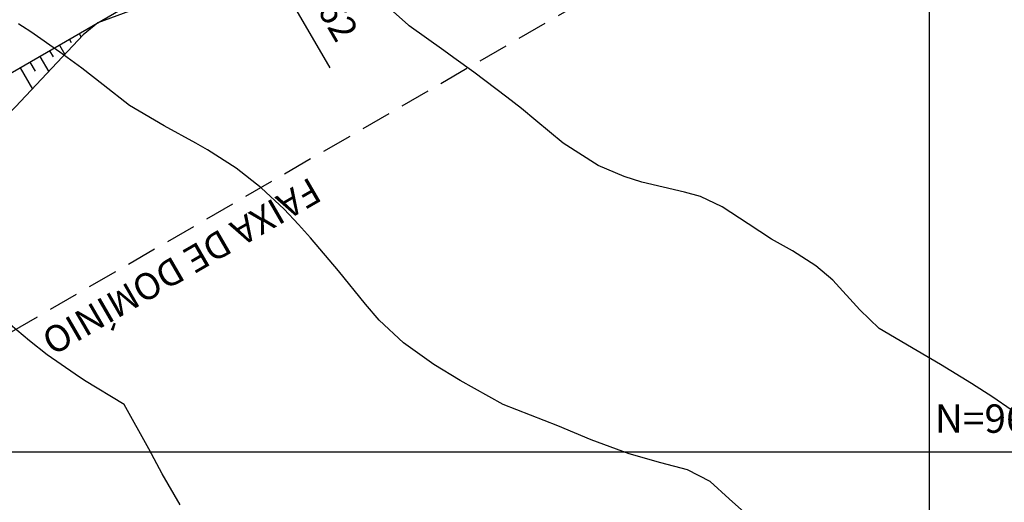
# Model space of a CAD drawing. Units: inches. Extents: x 401000 to 430998, y 9635701 to 9640000.
# Drawn here: x 402704 to 402808, y 9639395 to 9639446 of the extents above; entities that cross this region are included whole.
import ezdxf
from ezdxf.enums import TextEntityAlignment as Align

# ---------------------------------------------------------------- set-up
doc = ezdxf.new("R2010")
doc.units = ezdxf.units.IN
doc.header["$MEASUREMENT"] = 0
doc.linetypes.add('CONTINUO', pattern=[0])
doc.linetypes.add('HIDDEN', pattern=[9.525, 6.35, -3.175])
for name, color, linetype in [('0_TEXTO_FAIXA', 2, 'Continuous'), ('ATERRO', 54, 'Continuous'), ('CORTE', 1, 'Continuous'), ('Curvas Mestras', 32, 'Continuous'), ('FAIXA DE DOMINIO LADO DIREITO', 240, 'Continuous'), ('FOTOS', 253, 'Continuous'), ('LATERAL _PISTA', 7, 'Continuous'), ('malha-lin', 8, 'Continuous'), ('malha-txt', 2, 'Continuous'), ('TALUDES', 44, 'Continuous')]:
    doc.layers.add(name, color=color, linetype=linetype)
doc.styles.add('L50', font='ROMANS.SHX', dxfattribs={"height": 0.00125})
doc.styles.add('SIMPLEX', font='simplex', dxfattribs={"height": 0.2})
doc.dimstyles.new('Copy of ISO-25', dxfattribs={"dimscale": 2, "dimtxt": 2.8, "dimasz": 1.6, "dimexe": 1.25, "dimexo": 0.625, "dimtad": 1, "dimtxsty": 'SIMPLEX', "dimcen": 2.5, "dimclrd": 14, "dimclre": 14, "dimclrt": 2, "dimadec": 0, "dimazin": 0, "dimtfac": 1, "dimtmove": 0, "dimatfit": 3, "dimfxl": 0, "dimarcsym": 0})
picture_1 = doc.add_image_def('image1.tif', size_in_pixel=(3334, 3334))

# ---------------------------------------------------------------- blocks, each defined once
blk = doc.blocks.new('*D8')
at = {"color": 14, "lineweight": -2, "transparency": 16777216}
for p, q in [((391194.92, 9651601.63), (391194.92, 9651618)), ((391191.76, 9651601.63), (391197.42, 9651601.63)), ((391194.92, 9651592.21), (391194.92, 9651598.43)), ((391191.76, 9651589.01), (391197.42, 9651589.01))]:
    blk.add_line(p, q, dxfattribs=at)
at = {"color": 14, "transparency": 16777216}
for points in [[(391194.39, 9651598.43), (391195.45, 9651598.43), (391194.92, 9651601.63)], [(391194.39, 9651592.21), (391195.45, 9651592.21), (391194.92, 9651589.01)]]:
    blk.add_solid(points, dxfattribs=at)
at = {"layer": 'Defpoints', "color": 0, "transparency": 16777216}
for p in [(391190.51, 9651601.63), (391194.92, 9651601.63), (391190.51, 9651589.01)]:
    blk.add_point(p, dxfattribs=at)
at = {"color": 2, "transparency": 16777216, "insert": (391192, 9651611.42), "char_height": 2.8, "attachment_point": 5, "rotation": 90, "style": 'SIMPLEX', "bg_fill": 3, "box_fill_scale": 1.25, "bg_fill_color": 256, "bg_fill_true_color": 13158600, "bg_fill_transparency": 0}
blk.add_mtext('12,62', dxfattribs=at)
blk = doc.blocks.new('COTAS')
at = {"layer": '0_TEXTO_FAIXA', "insert": (76.733, 34.387), "char_height": 2.8, "attachment_point": 1, "rotation": 360, "style": 'L50'}
blk.add_mtext_dynamic_manual_height_columns('FAIXA DE DOMÍNIO', width=44.71513, gutter_width=0.00625, heights=[0], dxfattribs=at)
dim = blk.add_aligned_dim(p1=(64.801, -6.31), p2=(64.801, 6.31), distance=-4.415, dimstyle='Copy of ISO-25')
dim.commit()
dim.dimension.update_dxf_attribs({"geometry": '*D8', "text_midpoint": (66.299, 16.093), "insert": (-391125.704, -9651595.322)})

msp = doc.modelspace()

# ---------------------------------------------------------------- linework, layer by layer
at = {"layer": 'Curvas Mestras', "flags": 128}
for points, elevation in [([(402808.63, 9639404.43), (402806.69, 9639405.75), (402804.42, 9639407.22), (402801.15, 9639409.2), (402798.7, 9639410.64), (402794.68, 9639413), (402792.66, 9639414.99), (402789.8, 9639418.11), (402787.99, 9639419.63), (402785.54, 9639421.21), (402783.32, 9639422.46), (402780.87, 9639424.06), (402778.11, 9639425.85), (402775.85, 9639426.95), (402774.14, 9639427.4), (402769.65, 9639428.47), (402767.76, 9639429.07), (402765.03, 9639430.22), (402761.35, 9639432.59), (402758.45, 9639435), (402756.93, 9639436.24), (402755.39, 9639437.45), (402751.9, 9639440.08), (402749.81, 9639441.62), (402748.76, 9639442.37), (402745.08, 9639445), (402745, 9639445.07), (402742.14, 9639447.61)], 150), ([(402782.11, 9639392.14), (402778.85, 9639395.01), (402776.85, 9639396.84), (402774.46, 9639398.09), (402771.65, 9639398.83), (402768.3, 9639399.79), (402764.3, 9639401.25), (402760.76, 9639402.75), (402755, 9639405), (402750.48, 9639407.53), (402747.7, 9639409.21), (402744.47, 9639411.5), (402741.91, 9639413.9), (402740.47, 9639415.58), (402737.64, 9639419.12), (402734.67, 9639422.59), (402733.39, 9639424.01), (402731.88, 9639425.61), (402729.46, 9639427.88), (402726.84, 9639429.94), (402723.79, 9639431.89), (402722.58, 9639432.58), (402719.22, 9639434.43), (402715.58, 9639436.57), (402712.78, 9639438.76), (402710.52, 9639440.52), (402709.38, 9639441.36), (402708.22, 9639442.2), (402705.16, 9639444.35), (402704.27, 9639444.92), (402704, 9639445.09), (402703.87, 9639445.18)], 145), ([(402720.93, 9639394.38), (402719.02, 9639397.68), (402717.6, 9639400.32), (402715, 9639405), (402710.83, 9639407.54), (402709.82, 9639408.18), (402706.89, 9639410.25), (402705.01, 9639411.73), (402702.34, 9639413.98)], 140)]:
    msp.add_lwpolyline(points, dxfattribs=dict(at, elevation=elevation))
at = {"layer": 'FAIXA DE DOMINIO LADO DIREITO', "linetype": 'HIDDEN', "ltscale": 0.5, "flags": 128}
msp.add_lwpolyline([(402850.11, 9639497.7), (402609.32, 9639358.39, 0.397709), (402325.28, 9638403.91), (402403.49, 9638249.12)], format="xyb", dxfattribs=at)
at = {"layer": 'LATERAL _PISTA', "color": 2, "linetype": 'CONTINUO', "flags": 128}
msp.add_lwpolyline([(402821.11, 9639508.29), (402597.46, 9639378.89, 0.397709), (402304.14, 9638393.23), (402392.36, 9638218.62)], format="xyb", dxfattribs=at)
at = {"layer": 'malha-lin'}
msp.add_line((402360.61, 9639400), (402823.7, 9639400), dxfattribs=at)

# ---------------------------------------------------------------- texts
at = {"layer": 'malha-txt', "style": 'L50'}
msp.add_text('N=9639400', height=3, dxfattribs=at).set_placement((402821.7, 9639402), align=Align.RIGHT)

# ---------------------------------------------------------------- referenced raster images: frames only (the image files are external)
at = {"layer": 'FOTOS'}
image = msp.add_image(picture_1, insert=(402000, 9639000), size_in_units=(1000, 1000), dxfattribs=at)
image.dxf.flags = 7

# ---------------------------------------------------------------- next in the draw order: block references
at = {"layer": '0_TEXTO_FAIXA', "rotation": 210.0515620583834}
msp.add_blockref('COTAS', (402785.26, 9639494.84), dxfattribs=at)

# ---------------------------------------------------------------- next in the draw order: linework, layer by layer
at = {"layer": 'ATERRO', "color": 44, "linetype": 'CONTINUO', "flags": 128}
msp.add_lwpolyline([(402712.24, 9639445.3), (402710.69, 9639444.02), (402703.53, 9639436.42), (402700.77, 9639433.72), (402696.09, 9639429.31), (402688.57, 9639422.34), (402680.97, 9639415.52), (402673.56, 9639408.34), (402668, 9639397.98), (402660.06, 9639391.75), (402650.69, 9639387.98), (402638.83, 9639390.51), (402637.73, 9639390.4), (402627.92, 9639387.38), (402619.11, 9639382.65), (402611.67, 9639375.54), (402604.18, 9639368.52), (402603.72, 9639368.07), (402599.37, 9639357.5), (402591.85, 9639351.29), (402583.1, 9639347.09), (402573.74, 9639343.77), (402562.5, 9639343.16), (402553.67, 9639338.77), (402544.66, 9639334.57), (402535.22, 9639330.89), (402534.48, 9639330.52), (402526.08, 9639326.7), (402516.54, 9639322.92), (402511.64, 9639320.96)], dxfattribs=at)
at = {"layer": 'CORTE', "color": 44, "linetype": 'CONTINUO', "flags": 128}
msp.add_lwpolyline([(402758.96, 9639463.09), (402757.73, 9639462.56), (402748.32, 9639458.85), (402738.79, 9639455.34), (402729.26, 9639451.85), (402719.85, 9639448.15), (402712.24, 9639445.3)], dxfattribs=at)
at = {"layer": 'malha-lin'}
msp.add_line((402800, 9639335.1), (402800, 9639516), dxfattribs=at)
at = {"layer": 'TALUDES'}
for p, q in [((402711.3, 9639444.76), (402711.34, 9639444.68)), ((402712.75, 9639445.6), (402712.75, 9639445.6)), ((402712.75, 9639445.6), (402712.75, 9639445.6)), ((402712.75, 9639445.6), (402712.75, 9639445.6)), ((402712.75, 9639445.6), (402712.75, 9639445.6)), ((402712.75, 9639445.6), (402712.75, 9639445.6)), ((402712.75, 9639445.6), (402712.8, 9639445.51)), ((402710.26, 9639444.16), (402710.47, 9639443.79)), ((402708.18, 9639442.95), (402708.75, 9639441.96)), ((402709.22, 9639443.55), (402709.41, 9639443.22)), ((402706.1, 9639441.75), (402707.04, 9639440.14)), ((402707.14, 9639442.35), (402707.52, 9639441.7)), ((402704.02, 9639440.55), (402705.32, 9639438.31)), ((402705.06, 9639441.15), (402705.62, 9639440.19))]:
    msp.add_line(p, q, dxfattribs=at)

doc.saveas('drawing.dxf')
